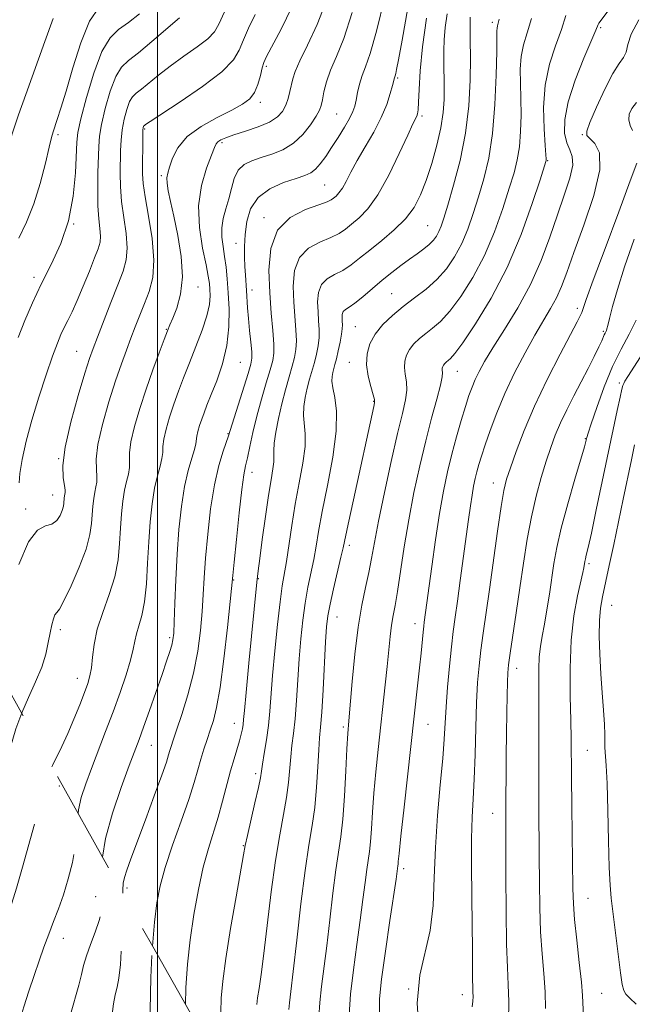
# Model space of a CAD drawing. Extents: x 2084800 to 2087700, y 304800 to 307700.
# Drawn here: x 2086968 to 2087109, y 305144 to 305369 of the extents above; entities that cross this region are included whole.
import ezdxf

# ---------------------------------------------------------------- set-up
doc = ezdxf.new("R2010")
doc.units = 0
doc.header["$MEASUREMENT"] = 0
doc.linetypes.add('DGN Style 2', pattern=[39.879531, 23.927719, -15.951813])
doc.linetypes.add('DGN Style 3', pattern=[55.831344, 39.879531, -15.951813])
for name, color, linetype, lineweight in [('CONTOUR INDEX', 41, 'Continuous', 13), ('CONTOUR INDEX DASHED', 41, 'DGN Style 3', 13), ('CONTOUR INTERMEDIATE', 44, 'Continuous', 0), ('CONTOUR INTERMEDIATE DASHED', 44, 'DGN Style 3', 0), ('GRID LINE', 7, 'Continuous', 0), ('OBSCURED GROUND BOUNDARY', 84, 'DGN Style 2', 0), ('SPOT DTM OBSCURED', 7, 'Continuous', 0), ('SPOT ELEVATION DTM', 2, 'Continuous', 13)]:
    doc.layers.add(name, color=color, linetype=linetype, lineweight=lineweight)

msp = doc.modelspace()

# ---------------------------------------------------------------- linework, layer by layer
at = {"layer": 'CONTOUR INDEX', "flags": 128}
for points, elevation in [([(2086987.433, 305177.788), (2086988.094, 305182.055), (2086989.673, 305187.846), (2086991.669, 305193.744), (2086993.516, 305198.737), (2086995.773, 305204.743), (2086996.793, 305207.551), (2086998.14, 305211.344), (2087001.038, 305219.61), (2087002.09, 305222.649), (2087002.813, 305224.809), (2087003.277, 305226.323), (2087003.55, 305227.51), (2087003.707, 305229.034), (2087003.823, 305231.645), (2087003.967, 305235.854), (2087004.176, 305241.221), (2087004.482, 305247.065), (2087004.914, 305252.778), (2087005.483, 305258.041), (2087006.199, 305262.606), (2087007.039, 305266.276), (2087007.857, 305269.065), (2087008.476, 305271.04), (2087008.78, 305272.314), (2087009.006, 305274.06), (2087009.262, 305275.175), (2087009.651, 305276.509), (2087010.121, 305277.942), (2087010.651, 305279.428), (2087011.332, 305281.206), (2087012.286, 305283.586), (2087013.554, 305286.78), (2087014.87, 305290.608), (2087015.886, 305294.793), (2087016.349, 305299.063), (2087016.379, 305303.177), (2087016.193, 305306.9), (2087015.963, 305310.063), (2087015.7, 305312.767), (2087015.377, 305315.179), (2087014.998, 305317.445), (2087014.71, 305319.628), (2087014.692, 305321.767), (2087015.062, 305323.905), (2087015.681, 305326.091), (2087016.346, 305328.378), (2087016.924, 305330.762), (2087017.559, 305333.027), (2087018.464, 305334.903), (2087019.808, 305336.204), (2087021.578, 305337.089), (2087023.715, 305337.802), (2087026.138, 305338.576), (2087028.67, 305339.611), (2087031.108, 305341.097), (2087033.269, 305343.117), (2087035.039, 305345.325), (2087036.319, 305347.267), (2087037.069, 305348.639), (2087037.467, 305349.739), (2087037.746, 305351.016), (2087038.117, 305352.823), (2087038.71, 305355.136), (2087039.63, 305357.837), (2087040.954, 305360.951), (2087042.633, 305365.082), (2087044.586, 305370.977)], 1120), ([(2086968.358, 305263.428), (2086968.495, 305265.552), (2086969.013, 305268.76), (2086969.936, 305272.912), (2086971.235, 305277.771), (2086972.839, 305283.035), (2086974.516, 305288.121), (2086975.996, 305292.38), (2086977.084, 305295.355), (2086977.9, 305297.374), (2086978.638, 305298.958), (2086979.468, 305300.584), (2086980.456, 305302.552), (2086981.638, 305305.116), (2086983.011, 305308.38), (2086984.4, 305311.846), (2086985.588, 305314.863), (2086986.402, 305316.972), (2086986.845, 305318.473), (2086986.965, 305319.86), (2086986.827, 305321.568), (2086986.572, 305323.813), (2086986.359, 305326.754), (2086986.307, 305330.418), (2086986.37, 305334.298), (2086986.54, 305340.374), (2086986.728, 305342.678), (2086987.194, 305345.412), (2086988.05, 305349.052), (2086989.188, 305352.986), (2086990.446, 305356.331), (2086991.745, 305358.491), (2086993.355, 305360.026), (2086995.626, 305361.787), (2086998.73, 305364.357), (2087005.019, 305369.791)], 1130), ([(2087022.714, 305144.108), (2087022.916, 305145.598), (2087023.251, 305147.723), (2087023.732, 305150.935), (2087024.366, 305155.742), (2087026.049, 305169.859), (2087027.008, 305177.013), (2087027.973, 305182.869), (2087028.85, 305187.547), (2087029.538, 305191.432), (2087029.975, 305194.858), (2087030.487, 305200.714), (2087030.789, 305203.313), (2087031.137, 305206.078), (2087031.484, 305209.42), (2087031.798, 305213.605), (2087032.098, 305218.335), (2087032.418, 305223.172), (2087032.789, 305227.75), (2087033.236, 305231.998), (2087033.785, 305235.918), (2087034.438, 305239.519), (2087035.758, 305245.915), (2087036.291, 305248.897), (2087036.879, 305252.322), (2087037.724, 305256.834), (2087038.918, 305262.777), (2087040.129, 305269.303), (2087040.916, 305275.269), (2087040.978, 305279.781), (2087040.577, 305282.949), (2087040.118, 305285.132), (2087039.919, 305286.664), (2087039.958, 305287.767), (2087040.128, 305288.634), (2087040.615, 305290.449), (2087040.963, 305291.798), (2087041.394, 305293.612), (2087041.825, 305295.603), (2087042.153, 305297.385), (2087042.302, 305298.673), (2087042.317, 305299.59), (2087042.272, 305300.361), (2087042.241, 305301.155), (2087042.305, 305301.926), (2087042.542, 305302.574), (2087043.035, 305303.062), (2087043.882, 305303.616), (2087045.183, 305304.527), (2087046.987, 305305.991), (2087051.4, 305309.75), (2087053.613, 305311.535), (2087055.707, 305313.136), (2087057.653, 305314.554), (2087059.417, 305315.798), (2087060.954, 305316.906), (2087062.214, 305317.923), (2087063.169, 305318.897), (2087063.881, 305319.872), (2087064.433, 305320.893), (2087064.925, 305322.089), (2087065.535, 305323.921), (2087066.457, 305326.933), (2087067.793, 305331.481), (2087069.269, 305337.167), (2087070.518, 305343.408), (2087071.262, 305349.656), (2087071.583, 305355.508), (2087071.649, 305360.599), (2087071.614, 305364.65), (2087071.557, 305367.721), (2087071.54, 305369.956)], 1110), ([(2087059.992, 305136.302), (2087059.452, 305144.396), (2087060.038, 305150.764), (2087062.448, 305161.019), (2087063.091, 305166.702), (2087063.368, 305173.085), (2087063.625, 305180.04), (2087064.119, 305187.34), (2087064.742, 305194.347), (2087065.294, 305200.323), (2087065.633, 305204.806), (2087066.067, 305212.186), (2087066.411, 305216.672), (2087066.841, 305221.474), (2087067.29, 305225.883), (2087067.712, 305229.439), (2087068.151, 305232.674), (2087068.673, 305236.37), (2087069.319, 305241.049), (2087071.203, 305255.034), (2087071.637, 305258.149), (2087072.015, 305260.619), (2087072.374, 305262.64), (2087072.738, 305264.373), (2087073.127, 305265.969), (2087073.572, 305267.604), (2087074.159, 305269.544), (2087074.985, 305272.078), (2087076.136, 305275.413), (2087077.644, 305279.42), (2087079.527, 305283.887), (2087081.759, 305288.577), (2087084.136, 305293.144), (2087086.406, 305297.215), (2087090, 305303.274), (2087091.335, 305305.746), (2087092.455, 305308.303), (2087093.667, 305311.542), (2087095.333, 305316.119), (2087097.613, 305322.341), (2087099.864, 305329.113), (2087101.241, 305334.988), (2087101.168, 305338.869), (2087100.15, 305341.045), (2087098.963, 305342.154), (2087098.266, 305342.847), (2087098.254, 305343.84), (2087099.006, 305345.863), (2087100.515, 305349.335), (2087102.415, 305353.439), (2087104.255, 305357.044), (2087105.669, 305359.333), (2087106.648, 305360.727), (2087107.266, 305361.959), (2087107.692, 305363.661), (2087108.454, 305366.077), (2087110.173, 305369.348)], 1100), ([(2087109.601, 305144.155), (2087108.108, 305145.552), (2087107.232, 305146.426), (2087106.72, 305147.259), (2087106.372, 305148.681), (2087105.998, 305151.356), (2087105.463, 305155.638), (2087103.89, 305168.4), (2087103.624, 305171.364), (2087103.433, 305175.435), (2087103.266, 305181.504), (2087103.099, 305188.441), (2087102.915, 305194.608), (2087102.707, 305198.766), (2087102.4, 305202.858), (2087102.383, 305204.234), (2087102.389, 305205.863), (2087102.318, 305208.157), (2087102.099, 305211.402), (2087101.788, 305215.384), (2087101.475, 305219.762), (2087101.238, 305224.2), (2087101.125, 305228.369), (2087101.171, 305231.943), (2087101.41, 305234.768), (2087101.857, 305237.367), (2087103.408, 305244.488), (2087104.441, 305249.305), (2087106.624, 305259.654), (2087108.511, 305268.704), (2087109.23, 305272.101)], 1090)]:
    msp.add_lwpolyline(points, dxfattribs=dict(at, elevation=elevation))
at = {"layer": 'CONTOUR INDEX DASHED', "elevation": 1120, "flags": 128}
msp.add_lwpolyline([(2087008.73, 305000), (2087005.982, 305001.339), (2087002.561, 305002.719), (2086998.55, 305003.653), (2086993.375, 305004.156), (2086987.573, 305004.447), (2086981.956, 305004.798), (2086977.214, 305005.398), (2086973.555, 305006.111), (2086971.064, 305006.719), (2086969.781, 305007.084), (2086969.573, 305007.382), (2086970.26, 305007.868), (2086971.649, 305008.784), (2086973.492, 305010.31), (2086975.524, 305012.611), (2086977.541, 305015.761), (2086979.57, 305019.455), (2086981.699, 305023.298), (2086983.957, 305026.923), (2086986.141, 305030.083), (2086987.989, 305032.561), (2086989.305, 305034.295), (2086990.146, 305035.832), (2086990.636, 305037.871), (2086990.889, 305040.895), (2086990.994, 305044.508), (2086991.03, 305048.096), (2086991.024, 305051.21), (2086990.785, 305054.063), (2086990.069, 305057.034), (2086988.755, 305060.423), (2086987.209, 305064.214), (2086985.925, 305068.312), (2086985.251, 305072.583), (2086984.974, 305076.73), (2086984.74, 305080.416), (2086984.284, 305083.401), (2086983.702, 305085.841), (2086983.178, 305087.991), (2086982.828, 305090.13), (2086982.477, 305092.639), (2086981.882, 305095.925), (2086980.883, 305100.2), (2086979.659, 305104.901), (2086977.54, 305112.708), (2086976.879, 305115.288), (2086976.464, 305117.239), (2086976.272, 305118.862), (2086976.319, 305120.735), (2086976.628, 305123.508), (2086977.207, 305127.596), (2086978.016, 305132.488), (2086979, 305137.44), (2086980.089, 305141.832), (2086982.005, 305148.542), (2086982.587, 305150.918), (2086983.074, 305153.005), (2086983.719, 305155.212), (2086984.685, 305157.826), (2086985.771, 305160.63), (2086986.685, 305163.283), (2086987.203, 305165.565), (2086987.376, 305167.743), (2086987.323, 305170.2), (2086987.204, 305173.285), (2086987.34, 305177.187), (2086987.433, 305177.788)], dxfattribs=at)
at = {"layer": 'CONTOUR INTERMEDIATE', "flags": 128}
for points, elevation in [([(2087050.816, 305141.76), (2087050.831, 305145.381), (2087051.291, 305149.919), (2087052.158, 305156.282), (2087053.188, 305163.283), (2087054.609, 305172.789), (2087055.034, 305175.792), (2087055.074, 305176.16), (2087055.129, 305176.828), (2087055.302, 305178.641), (2087055.717, 305182.595), (2087056.448, 305189.245), (2087059.557, 305216.993), (2087059.998, 305221.087), (2087060.343, 305224.489), (2087060.807, 305229.258), (2087060.952, 305230.603), (2087061.071, 305231.543), (2087062.794, 305244.292), (2087063.653, 305250.391), (2087064.576, 305256.402), (2087065.488, 305261.532), (2087066.413, 305265.931), (2087067.399, 305269.984), (2087068.47, 305273.964), (2087069.542, 305277.695), (2087070.509, 305280.89), (2087071.3, 305283.36), (2087071.998, 305285.312), (2087072.723, 305287.051), (2087073.615, 305288.893), (2087074.895, 305291.188), (2087076.802, 305294.296), (2087079.453, 305298.455), (2087082.48, 305303.414), (2087085.39, 305308.803), (2087087.805, 305314.28), (2087089.792, 305319.635), (2087091.533, 305324.689), (2087093.132, 305329.255), (2087094.397, 305333.128), (2087095.06, 305336.096), (2087094.963, 305338.083), (2087094.373, 305339.57), (2087093.668, 305341.17), (2087093.202, 305343.419), (2087093.239, 305346.515), (2087094.019, 305350.579), (2087095.64, 305355.538), (2087097.62, 305360.556), (2087100.322, 305366.947), (2087100.848, 305368.257), (2087101.018, 305368.524), (2087105.739, 305374.923)], 1102), ([(2086981.819, 305187.785), (2086981.911, 305188.648), (2086982.565, 305191.447), (2086983.584, 305194.533), (2086984.904, 305198.055), (2086988.137, 305206.501), (2086989.84, 305211.042), (2086991.451, 305215.483), (2086992.837, 305219.534), (2086993.86, 305222.887), (2086994.449, 305225.354), (2086994.799, 305227.217), (2086995.17, 305228.875), (2086995.75, 305230.711), (2086996.435, 305233.043), (2086997.049, 305236.176), (2086997.463, 305240.282), (2086997.745, 305245.012), (2086998.006, 305249.888), (2086998.345, 305254.489), (2086998.787, 305258.624), (2086999.34, 305262.161), (2086999.987, 305265.008), (2087000.602, 305267.241), (2087001.033, 305268.975), (2087001.195, 305270.368), (2087001.259, 305271.737), (2087001.464, 305273.438), (2087001.99, 305275.729), (2087002.788, 305278.466), (2087003.754, 305281.408), (2087004.809, 305284.379), (2087005.976, 305287.472), (2087007.308, 305290.848), (2087008.801, 305294.568), (2087010.232, 305298.304), (2087011.326, 305301.632), (2087011.887, 305304.228), (2087012.039, 305306.185), (2087011.985, 305307.7), (2087011.875, 305309.031), (2087011.632, 305310.689), (2087011.128, 305313.251), (2087010.331, 305317.092), (2087009.607, 305321.798), (2087009.422, 305326.757), (2087010.077, 305331.404), (2087011.219, 305335.37), (2087012.33, 305338.333), (2087013.025, 305340.098), (2087013.442, 305340.986), (2087013.852, 305341.442), (2087014.517, 305341.85), (2087015.664, 305342.341), (2087017.512, 305342.984), (2087020.14, 305343.827), (2087023.068, 305344.832), (2087025.677, 305345.943), (2087027.495, 305347.118), (2087028.637, 305348.383), (2087029.363, 305349.779), (2087029.899, 305351.318), (2087030.314, 305352.905), (2087030.959, 305355.822), (2087031.506, 305357.505), (2087032.569, 305359.939), (2087034.324, 305363.516), (2087036.522, 305368.292), (2087038.804, 305374.235)], 1122), ([(2086992.057, 305169.554), (2086992.064, 305170.214), (2086992.152, 305171.821), (2086992.413, 305173.104), (2086992.959, 305174.826), (2086993.894, 305177.416), (2086997.227, 305186.336), (2086999.268, 305191.829), (2087000.979, 305196.518), (2087002.026, 305199.525), (2087002.557, 305201.198), (2087002.842, 305202.192), (2087003.131, 305203.13), (2087003.595, 305204.522), (2087004.389, 305206.849), (2087005.59, 305210.43), (2087006.978, 305214.944), (2087008.26, 305219.906), (2087009.204, 305224.884), (2087009.832, 305229.637), (2087010.228, 305233.974), (2087010.483, 305237.838), (2087010.706, 305241.703), (2087011.013, 305246.179), (2087011.498, 305251.639), (2087012.173, 305257.507), (2087013.029, 305262.974), (2087014.027, 305267.374), (2087015.008, 305270.632), (2087016.261, 305274.14), (2087016.66, 305275.373), (2087020.756, 305288.432), (2087021.391, 305290.573), (2087021.615, 305291.915), (2087021.563, 305293.353), (2087021.36, 305295.558), (2087021.091, 305298.279), (2087020.832, 305301.042), (2087020.642, 305303.466), (2087020.383, 305307.43), (2087020.125, 305310.955), (2087020.01, 305312.873), (2087019.929, 305315.049), (2087019.928, 305317.503), (2087020.059, 305320.234), (2087020.421, 305323.187), (2087021.294, 305326.104), (2087023.009, 305328.674), (2087025.716, 305330.657), (2087028.861, 305332.086), (2087031.712, 305333.066), (2087033.722, 305333.73), (2087035.079, 305334.327), (2087036.157, 305335.137), (2087037.27, 305336.383), (2087038.499, 305338.061), (2087039.868, 305340.109), (2087041.359, 305342.427), (2087042.795, 305344.752), (2087043.96, 305346.783), (2087044.702, 305348.326), (2087045.139, 305349.609), (2087045.455, 305350.973), (2087045.808, 305352.665), (2087046.26, 305354.588), (2087046.848, 305356.553), (2087047.623, 305358.592), (2087048.686, 305361.615), (2087050.155, 305366.747), (2087052.056, 305374.565)], 1118), ([(2086968.097, 305296.646), (2086969.642, 305300.571), (2086971.379, 305304.617), (2086973.379, 305308.846), (2086975.638, 305313.324), (2086977.85, 305318.135), (2086979.631, 305323.372), (2086980.705, 305328.975), (2086981.212, 305334.3), (2086981.511, 305341.303), (2086981.791, 305343.55), (2086982.483, 305346.659), (2086983.749, 305351.521), (2086985.43, 305357.14), (2086987.286, 305362.05), (2086989.146, 305365.186), (2086991.107, 305367.085), (2086993.335, 305368.685), (2086995.909, 305370.731)], 1132), ([(2086968.234, 305244.773), (2086970.436, 305249.928), (2086972.512, 305252.622), (2086974.34, 305253.56), (2086975.84, 305253.958), (2086976.955, 305254.773), (2086977.72, 305255.934), (2086978.199, 305257.116), (2086978.455, 305258.06), (2086978.565, 305258.786), (2086978.646, 305259.925), (2086978.698, 305260.412), (2086978.83, 305261.205), (2086978.836, 305261.767), (2086978.705, 305262.782), (2086978.441, 305264.533), (2086978.355, 305267.35), (2086978.84, 305271.574), (2086980.128, 305277.267), (2086981.832, 305283.367), (2086983.407, 305288.534), (2086984.47, 305291.858), (2086985.278, 305294.162), (2086986.25, 305296.704), (2086989.352, 305304.673), (2086990.933, 305308.69), (2086992.133, 305311.807), (2086992.862, 305314.404), (2086993.079, 305317.12), (2086992.8, 305320.42), (2086992.262, 305324.1), (2086991.759, 305327.783), (2086991.515, 305331.164), (2086991.478, 305334.208), (2086991.569, 305339.445), (2086991.665, 305341.805), (2086991.905, 305344.164), (2086992.351, 305346.583), (2086992.946, 305348.832), (2086993.605, 305350.611), (2086994.286, 305351.743), (2086995.129, 305352.547), (2086996.319, 305353.469), (2087000.216, 305356.665), (2087002.932, 305358.755), (2087006.053, 305360.975), (2087009.115, 305363.127), (2087011.56, 305365.002), (2087013.045, 305366.548), (2087014.068, 305368.348), (2087015.34, 305371.138)], 1128), ([(2086968.248, 305319.377), (2086970.023, 305323.072), (2086971.7, 305327.229), (2086973.155, 305331.92), (2086974.332, 305336.512), (2086975.191, 305340.199), (2086975.729, 305342.435), (2086976.097, 305343.729), (2086977.058, 305346.505), (2086977.899, 305349.112), (2086979.064, 305353.027), (2086980.589, 305358.342), (2086982.416, 305364.086), (2086984.463, 305369.024), (2086986.631, 305372.24)], 1134), ([(2086968.912, 305210.769), (2086970.467, 305214.32), (2086972.11, 305217.883), (2086973.511, 305221.246), (2086974.441, 305224.257), (2086975.007, 305226.879), (2086975.402, 305229.101), (2086975.782, 305230.911), (2086976.166, 305232.283), (2086976.539, 305233.188), (2086976.928, 305233.732), (2086977.533, 305234.555), (2086978.597, 305236.431), (2086980.241, 305239.843), (2086982.09, 305244.115), (2086983.647, 305248.28), (2086984.544, 305251.584), (2086984.927, 305254.126), (2086985.213, 305258.113), (2086985.395, 305259.816), (2086985.622, 305261.272), (2086985.882, 305262.473), (2086986.091, 305263.592), (2086986.148, 305264.847), (2086986.025, 305266.478), (2086985.99, 305268.812), (2086986.381, 305272.195), (2086987.424, 305276.776), (2086988.884, 305281.907), (2086990.413, 305286.745), (2086991.737, 305290.647), (2086992.873, 305293.777), (2086993.91, 305296.504), (2086994.928, 305299.138), (2086995.959, 305301.769), (2086997.022, 305304.43), (2086998.085, 305307.208), (2086998.907, 305310.406), (2086999.194, 305314.379), (2086998.772, 305319.272), (2086997.951, 305324.387), (2086997.158, 305328.812), (2086996.724, 305331.909), (2086996.587, 305334.118), (2086996.616, 305342.916), (2086996.652, 305344.114), (2086996.704, 305344.679), (2086996.764, 305344.892), (2086996.826, 305344.995), (2086997.011, 305345.152), (2086997.284, 305345.355), (2086998.323, 305346.061), (2087005.205, 305350.58), (2087010.316, 305354.079), (2087014.728, 305357.453), (2087017.375, 305360.141), (2087018.733, 305362.409), (2087019.661, 305364.725), (2087020.853, 305367.451), (2087022.338, 305370.507)], 1126), ([(2086975.836, 305198.439), (2086975.97, 305198.75), (2086978.121, 305203.129), (2086979.485, 305206.056), (2086980.884, 305209.336), (2086982.192, 305212.601), (2086983.278, 305215.421), (2086984.046, 305217.522), (2086984.545, 305219.251), (2086984.86, 305221.11), (2086985.1, 305223.506), (2086985.477, 305226.464), (2086986.229, 305229.916), (2086987.487, 305233.767), (2086988.95, 305237.837), (2086990.209, 305241.919), (2086990.962, 305245.841), (2086991.331, 305249.557), (2086991.54, 305253.053), (2086991.779, 305256.301), (2086992.091, 305259.22), (2086992.481, 305261.717), (2086992.935, 305263.741), (2086993.346, 305265.416), (2086993.591, 305266.911), (2086993.625, 305270.275), (2086993.923, 305272.817), (2086994.718, 305276.282), (2086995.926, 305280.423), (2086997.388, 305284.873), (2086998.938, 305289.259), (2087000.389, 305293.179), (2087001.548, 305296.221), (2087002.303, 305298.165), (2087002.858, 305299.547), (2087003.501, 305301.094), (2087004.401, 305303.404), (2087005.27, 305306.567), (2087005.701, 305310.548), (2087005.416, 305315.211), (2087004.642, 305320.03), (2087003.733, 305324.38), (2087002.986, 305327.77), (2087002.469, 305330.242), (2087002.194, 305331.971), (2087002.165, 305333.177), (2087002.366, 305334.254), (2087002.774, 305335.641), (2087003.431, 305337.648), (2087004.637, 305340.079), (2087006.759, 305342.608), (2087009.967, 305344.954), (2087013.66, 305347.006), (2087017.04, 305348.695), (2087019.49, 305350.017), (2087021.114, 305351.236), (2087022.195, 305352.681), (2087022.979, 305354.557), (2087023.557, 305356.573), (2087023.982, 305358.313), (2087024.356, 305359.568), (2087024.986, 305360.953), (2087028.291, 305367.156), (2087030.79, 305372.195)], 1124), ([(2086998.853, 305157.452), (2086999.298, 305162.9), (2086999.829, 305167.381), (2087000.577, 305171.236), (2087001.756, 305175.402), (2087003.474, 305180.512), (2087005.415, 305185.999), (2087007.159, 305190.996), (2087008.393, 305194.853), (2087009.235, 305197.782), (2087009.912, 305200.211), (2087010.609, 305202.5), (2087011.338, 305204.717), (2087012.07, 305206.862), (2087012.787, 305209.074), (2087013.519, 305212.049), (2087014.311, 305216.622), (2087015.174, 305223.186), (2087015.996, 305230.356), (2087016.633, 305236.304), (2087017.236, 305242.185), (2087017.543, 305245.294), (2087018.062, 305250.445), (2087018.701, 305256.542), (2087019.31, 305261.888), (2087019.783, 305265.256), (2087020.178, 305267.301), (2087020.598, 305269.148), (2087021.132, 305271.695), (2087021.826, 305274.938), (2087022.713, 305278.649), (2087023.788, 305282.561), (2087024.888, 305286.255), (2087025.808, 305289.274), (2087026.388, 305291.363), (2087026.641, 305293.075), (2087026.623, 305295.166), (2087026.395, 305298.229), (2087026.053, 305302.214), (2087025.699, 305306.912), (2087025.504, 305312.038), (2087025.914, 305317.016), (2087027.442, 305321.194), (2087030.347, 305324.093), (2087033.856, 305325.905), (2087036.938, 305326.994), (2087038.823, 305327.686), (2087039.774, 305328.16), (2087040.315, 305328.559), (2087040.88, 305329.027), (2087041.548, 305329.717), (2087042.314, 305330.786), (2087043.19, 305332.362), (2087044.283, 305334.475), (2087045.719, 305337.126), (2087047.546, 305340.268), (2087049.499, 305343.652), (2087051.235, 305346.98), (2087052.486, 305349.978), (2087053.292, 305352.466), (2087053.771, 305354.285), (2087054.223, 305356.087), (2087054.39, 305356.547), (2087054.523, 305357.013), (2087054.731, 305357.926), (2087055.159, 305360.149), (2087055.978, 305364.697), (2087057.277, 305372.062)], 1116), ([(2087014.504, 305142.326), (2087014.588, 305145.534), (2087014.925, 305149.402), (2087015.629, 305154.619), (2087016.742, 305161.484), (2087017.999, 305168.734), (2087019.692, 305178.312), (2087020.1, 305180.495), (2087020.593, 305182.773), (2087022.306, 305190.221), (2087023.09, 305193.7), (2087023.548, 305195.922), (2087023.803, 305197.429), (2087024.057, 305199.083), (2087024.457, 305201.536), (2087024.939, 305204.604), (2087025.382, 305207.893), (2087025.708, 305211.165), (2087026.352, 305219.318), (2087026.864, 305224.99), (2087027.467, 305230.978), (2087028.058, 305236.176), (2087028.567, 305239.83), (2087029.515, 305245.453), (2087030.749, 305253.679), (2087031.547, 305258.54), (2087032.449, 305263.415), (2087033.266, 305267.942), (2087033.769, 305271.758), (2087033.814, 305274.63), (2087033.423, 305278.804), (2087033.502, 305280.848), (2087033.816, 305282.967), (2087034.279, 305285.071), (2087034.814, 305287.092), (2087035.911, 305290.957), (2087036.392, 305292.862), (2087036.764, 305294.761), (2087036.976, 305296.645), (2087037, 305298.525), (2087036.896, 305300.465), (2087036.747, 305302.545), (2087036.662, 305304.783), (2087036.841, 305306.956), (2087037.509, 305308.781), (2087038.806, 305310.072), (2087040.54, 305311.046), (2087042.435, 305312.016), (2087044.298, 305313.247), (2087046.27, 305314.797), (2087048.576, 305316.674), (2087051.332, 305318.866), (2087054.213, 305321.284), (2087056.783, 305323.822), (2087058.728, 305326.428), (2087060.203, 305329.273), (2087061.484, 305332.586), (2087062.77, 305336.485), (2087063.961, 305340.651), (2087064.88, 305344.652), (2087065.405, 305348.145), (2087065.617, 305351.129), (2087065.649, 305353.689), (2087065.617, 305355.924), (2087065.568, 305357.991), (2087065.532, 305360.06), (2087065.542, 305362.284), (2087065.644, 305364.754), (2087065.887, 305367.543), (2087066.325, 305370.724)], 1112), ([(2087043.88, 305141.703), (2087044.221, 305146.47), (2087044.852, 305152.006), (2087045.643, 305157.829), (2087046.416, 305163.362), (2087047.033, 305168.12), (2087047.507, 305172.002), (2087047.888, 305174.997), (2087048.502, 305179.104), (2087048.746, 305181.312), (2087048.959, 305184.298), (2087049.194, 305188.048), (2087049.514, 305192.426), (2087049.962, 305197.279), (2087050.502, 305202.396), (2087052.153, 305217.206), (2087052.599, 305221.442), (2087053.278, 305228.288), (2087053.595, 305230.887), (2087053.956, 305233.06), (2087054.396, 305235.394), (2087054.946, 305238.591), (2087056.484, 305248.771), (2087057.505, 305254.941), (2087058.7, 305261.205), (2087060.018, 305267.311), (2087061.393, 305273.052), (2087062.742, 305278.215), (2087063.915, 305282.536), (2087064.748, 305285.741), (2087065.134, 305287.678), (2087065.211, 305288.678), (2087065.176, 305289.195), (2087065.196, 305289.608), (2087065.306, 305289.996), (2087065.507, 305290.368), (2087065.798, 305290.728), (2087066.16, 305291.077), (2087066.572, 305291.414), (2087067.085, 305291.853), (2087068.042, 305292.965), (2087069.86, 305295.438), (2087072.787, 305299.766), (2087076.386, 305305.673), (2087080.048, 305312.691), (2087083.249, 305320.241), (2087085.795, 305327.299), (2087087.571, 305332.733), (2087088.903, 305336.941), (2087088.973, 305337.232), (2087088.978, 305337.502), (2087088.923, 305338.413), (2087088.758, 305340.577), (2087088.493, 305344.369), (2087088.382, 305349.235), (2087088.737, 305354.385), (2087089.751, 305359.159), (2087091.135, 305363.414), (2087092.479, 305367.134), (2087093.482, 305370.315)], 1104), ([(2086934.531, 305271.992), (2086934.706, 305272.382), (2086937.365, 305277.647), (2086940.812, 305283.93), (2086944.432, 305290.27), (2086949.282, 305298.628), (2086950.173, 305300.21), (2086950.562, 305300.977), (2086950.866, 305301.688), (2086952.489, 305305.78), (2086954.286, 305310.248), (2086956.486, 305315.596), (2086958.653, 305320.644), (2086960.44, 305324.52), (2086961.862, 305327.57), (2086963.021, 305330.446), (2086964.018, 305333.65), (2086964.943, 305337.094), (2086965.882, 305340.545), (2086966.932, 305343.901), (2086968.222, 305347.612), (2086969.89, 305352.262), (2086974.195, 305364.333), (2086976.119, 305369.642)], 1136), ([(2087006.447, 305144.115), (2087006.527, 305147.889), (2087006.881, 305153.288), (2087007.486, 305158.885), (2087008.335, 305164.71), (2087009.364, 305170.41), (2087010.493, 305175.538), (2087011.651, 305179.794), (2087013.893, 305186.954), (2087014.915, 305190.593), (2087016.735, 305197.514), (2087017.54, 305200.29), (2087018.8, 305204.401), (2087019.191, 305205.902), (2087019.442, 305207.136), (2087019.597, 305208.174), (2087019.711, 305209.259), (2087019.898, 305211.317), (2087020.283, 305215.44), (2087020.936, 305222.186), (2087022.772, 305240.701), (2087023.061, 305243.285), (2087023.422, 305246.126), (2087023.997, 305250.485), (2087024.704, 305255.679), (2087025.408, 305260.536), (2087025.99, 305264.14), (2087026.404, 305266.592), (2087026.623, 305268.247), (2087026.65, 305269.479), (2087026.627, 305270.734), (2087026.727, 305272.477), (2087027.085, 305275.032), (2087027.674, 305278.167), (2087028.431, 305281.508), (2087029.282, 305284.722), (2087030.127, 305287.636), (2087030.859, 305290.115), (2087031.39, 305292.113), (2087031.703, 305293.918), (2087031.799, 305295.906), (2087031.697, 305298.377), (2087031.223, 305304.728), (2087031.083, 305308.411), (2087031.377, 305311.986), (2087032.476, 305314.987), (2087034.576, 305317.082), (2087037.198, 305318.475), (2087039.686, 305319.505), (2087041.56, 305320.466), (2087043.022, 305321.478), (2087044.446, 305322.616), (2087046.139, 305324.02), (2087048.145, 305326.091), (2087050.441, 305329.297), (2087052.946, 305333.828), (2087055.348, 305338.778), (2087057.278, 305342.963), (2087058.47, 305345.504), (2087059.36, 305347.305), (2087059.534, 305347.811), (2087059.659, 305348.721), (2087059.756, 305350.47), (2087059.866, 305353.415), (2087060.117, 305357.629), (2087060.656, 305363.11), (2087061.582, 305369.706)], 1114), ([(2087030.074, 305142.938), (2087030.239, 305144.451), (2087030.552, 305147.046), (2087031.087, 305151.662), (2087031.881, 305158.783), (2087032.831, 305167.081), (2087033.801, 305174.776), (2087034.673, 305180.556), (2087035.408, 305185.002), (2087035.987, 305189.165), (2087036.401, 305193.794), (2087036.693, 305198.439), (2087036.916, 305202.345), (2087037.12, 305205.089), (2087037.335, 305207.553), (2087037.587, 305210.947), (2087037.889, 305216.045), (2087038.485, 305227.026), (2087038.714, 305230.51), (2087039.006, 305233.019), (2087039.511, 305235.66), (2087040.31, 305239.208), (2087042.001, 305246.378), (2087042.495, 305248.556), (2087043.652, 305253.993), (2087044.856, 305259.542), (2087049.534, 305280.852), (2087049.703, 305281.726), (2087049.668, 305282.453), (2087049.372, 305283.56), (2087048.813, 305285.425), (2087048.215, 305287.833), (2087047.857, 305290.422), (2087047.978, 305292.895), (2087048.634, 305295.227), (2087049.84, 305297.457), (2087051.586, 305299.619), (2087053.762, 305301.714), (2087056.235, 305303.736), (2087058.865, 305305.701), (2087061.495, 305307.713), (2087063.963, 305309.899), (2087066.138, 305312.363), (2087068.02, 305315.119), (2087069.638, 305318.159), (2087071.033, 305321.473), (2087072.288, 305325.047), (2087073.495, 305328.866), (2087074.708, 305332.977), (2087075.825, 305337.676), (2087076.708, 305343.32), (2087077.258, 305349.995), (2087077.536, 305356.687), (2087077.644, 305362.11), (2087077.686, 305366.834), (2087077.722, 305367.453), (2087077.82, 305367.919), (2087077.989, 305368.527), (2087078.228, 305369.465)], 1108), ([(2087036.949, 305141.223), (2087037.148, 305144.517), (2087037.546, 305148.173), (2087038.752, 305157.512), (2087039.457, 305163.451), (2087040.169, 305169.541), (2087040.844, 305174.886), (2087041.97, 305182.416), (2087042.417, 305186.464), (2087042.79, 305191.781), (2087043.098, 305197.549), (2087043.347, 305202.571), (2087043.558, 305206.072), (2087043.79, 305208.975), (2087044.582, 305217.965), (2087045.198, 305224.263), (2087045.944, 305230.383), (2087046.791, 305235.433), (2087047.646, 305239.504), (2087048.404, 305242.932), (2087049.016, 305246.126), (2087049.665, 305249.78), (2087050.592, 305254.66), (2087051.944, 305261.176), (2087053.506, 305268.314), (2087054.969, 305274.702), (2087056.076, 305279.304), (2087056.773, 305282.411), (2087057.06, 305284.65), (2087056.973, 305286.551), (2087056.713, 305288.256), (2087056.517, 305289.809), (2087056.587, 305291.251), (2087056.97, 305292.611), (2087057.673, 305293.912), (2087058.692, 305295.174), (2087059.961, 305296.396), (2087061.404, 305297.575), (2087062.975, 305298.777), (2087064.768, 305300.339), (2087066.911, 305302.668), (2087069.463, 305306.064), (2087072.203, 305310.396), (2087074.843, 305315.425), (2087077.141, 305320.857), (2087079.041, 305326.173), (2087080.533, 305330.799), (2087081.62, 305334.364), (2087082.364, 305337.308), (2087082.841, 305340.276), (2087083.118, 305343.748), (2087083.229, 305347.55), (2087083.201, 305351.344), (2087083.085, 305354.85), (2087083.034, 305358.034), (2087083.229, 305360.919), (2087083.795, 305363.59), (2087084.641, 305366.374), (2087085.62, 305369.661)], 1106), ([(2087108.773, 305344.006), (2087108.195, 305345.191), (2087107.878, 305346.427), (2087108.011, 305347.734), (2087108.611, 305349.071), (2087109.652, 305350.378)], 1098), ([(2087072.01, 305143.532), (2087072.201, 305144.835), (2087072.242, 305145.955), (2087072.222, 305146.893), (2087072.179, 305148.028), (2087072.136, 305149.836), (2087072.109, 305152.724), (2087072.081, 305156.837), (2087072.025, 305162.253), (2087071.931, 305168.862), (2087071.854, 305175.812), (2087071.866, 305182.064), (2087072.013, 305186.928), (2087072.247, 305191.106), (2087072.491, 305195.651), (2087072.69, 305201.285), (2087072.864, 305207.418), (2087073.052, 305213.129), (2087073.29, 305217.744), (2087073.603, 305221.567), (2087074.012, 305225.151), (2087074.536, 305229.01), (2087075.983, 305239.048), (2087077.842, 305252.385), (2087078.663, 305257.999), (2087079.294, 305261.676), (2087079.917, 305264.228), (2087080.773, 305266.873), (2087082.075, 305270.589), (2087083.902, 305275.374), (2087086.3, 305280.982), (2087089.215, 305287.061), (2087092.173, 305292.837), (2087096.073, 305300.218), (2087096.794, 305301.645), (2087097.12, 305302.414), (2087097.422, 305303.301), (2087098.143, 305305.369), (2087099.746, 305309.756), (2087102.46, 305317.015), (2087105.596, 305325.371), (2087108.237, 305332.467), (2087109.697, 305336.538)], 1098), ([(2087080.315, 305140.29), (2087080.392, 305144.814), (2087080.3, 305148.624), (2087080.108, 305152.583), (2087079.919, 305157.926), (2087079.814, 305165.373), (2087079.775, 305173.588), (2087079.747, 305188.704), (2087079.752, 305191.873), (2087079.781, 305196.062), (2087079.829, 305201.005), (2087079.89, 305206.099), (2087079.959, 305210.797), (2087080.032, 305214.798), (2087080.104, 305217.858), (2087080.19, 305219.937), (2087080.368, 305221.8), (2087080.734, 305224.418), (2087082.134, 305233.683), (2087082.976, 305239.372), (2087083.794, 305245.038), (2087084.636, 305250.495), (2087085.583, 305255.644), (2087086.683, 305260.389), (2087087.858, 305264.655), (2087088.997, 305268.366), (2087090.032, 305271.514), (2087091.069, 305274.337), (2087092.259, 305277.14), (2087093.704, 305280.152), (2087095.324, 305283.319), (2087096.991, 305286.513), (2087098.578, 305289.589), (2087099.964, 305292.328), (2087101.026, 305294.492), (2087101.689, 305295.922), (2087102.269, 305297.293), (2087102.454, 305297.675), (2087102.768, 305298.287), (2087102.896, 305298.652), (2087103.098, 305299.424), (2087103.489, 305301.001), (2087104.18, 305303.719), (2087105.289, 305307.663), (2087106.935, 305312.858), (2087109.12, 305319.13)], 1096), ([(2087088.802, 305143.19), (2087088.713, 305147.009), (2087088.428, 305151.147), (2087088.042, 305155.692), (2087087.699, 305160.722), (2087087.506, 305166.258), (2087087.427, 305172.096), (2087087.392, 305177.979), (2087087.295, 305189.467), (2087087.269, 305195.414), (2087087.281, 305201.649), (2087087.306, 305207.75), (2087087.309, 305213.171), (2087087.275, 305217.503), (2087087.267, 305220.893), (2087087.369, 305223.63), (2087087.641, 305226.01), (2087088.06, 305228.373), (2087088.575, 305231.069), (2087089.141, 305234.331), (2087089.715, 305237.935), (2087090.767, 305244.955), (2087091.42, 305248.603), (2087092.432, 305253.053), (2087093.915, 305258.581), (2087095.554, 305264.276), (2087097.728, 305271.67), (2087098.067, 305272.898), (2087098.272, 305273.756), (2087098.572, 305274.741), (2087099.285, 305276.929), (2087100.553, 305280.683), (2087102.246, 305285.353), (2087104.166, 305290.031), (2087106.125, 305294.019), (2087107.969, 305297.45), (2087109.55, 305300.662)], 1094), ([(2087097.543, 305141.327), (2087097.283, 305146.139), (2087097.033, 305149.203), (2087096.555, 305153.67), (2087095.976, 305158.802), (2087095.479, 305163.519), (2087095.199, 305167.143), (2087095.079, 305170.605), (2087094.835, 305189.403), (2087094.758, 305196.162), (2087094.685, 305204.878), (2087094.606, 305209.078), (2087094.474, 305214.628), (2087094.436, 305221.031), (2087094.681, 305227.416), (2087095.317, 305233.026), (2087096.147, 305237.573), (2087097.353, 305242.891), (2087097.569, 305243.943), (2087097.811, 305245.418), (2087097.943, 305245.998), (2087098.166, 305246.862), (2087098.587, 305248.603), (2087099.329, 305251.918), (2087100.457, 305257.203), (2087104.31, 305275.619), (2087105.228, 305279.956), (2087105.893, 305283.016), (2087106.309, 305284.805), (2087106.561, 305285.7), (2087106.75, 305286.169), (2087107.017, 305286.686), (2087107.655, 305287.74), (2087111.223, 305293.293)], 1092)]:
    msp.add_lwpolyline(points, dxfattribs=dict(at, elevation=elevation))
at = {"layer": 'CONTOUR INTERMEDIATE DASHED', "flags": 128}
for points, elevation in [([(2086941.886, 305000), (2086941.28, 305000.163), (2086940.61, 305000.36), (2086940.546, 305000.546), (2086941.035, 305000.881), (2086943.801, 305002.613), (2086946.448, 305004.298), (2086950.04, 305006.62), (2086953.919, 305009.229), (2086957.252, 305011.675), (2086959.415, 305013.639), (2086960.622, 305015.309), (2086961.295, 305017.005), (2086961.787, 305018.954), (2086962.169, 305021.028), (2086962.446, 305023.012), (2086962.626, 305024.83), (2086962.744, 305026.978), (2086962.838, 305030.093), (2086962.902, 305034.54), (2086962.727, 305039.598), (2086962.061, 305044.272), (2086960.766, 305047.785), (2086959.174, 305050.228), (2086957.735, 305051.908), (2086956.79, 305053.121), (2086956.246, 305054.119), (2086955.904, 305055.141), (2086955.602, 305056.386), (2086955.333, 305057.895), (2086955.131, 305059.667), (2086955.01, 305061.662), (2086954.901, 305063.685), (2086954.715, 305065.5), (2086954.396, 305066.943), (2086954.028, 305068.141), (2086953.729, 305069.288), (2086953.572, 305070.646), (2086953.464, 305072.728), (2086953.265, 305076.111), (2086952.866, 305081.078), (2086952.267, 305086.731), (2086951.496, 305091.875), (2086950.588, 305095.603), (2086949.605, 305098.153), (2086948.617, 305100.048), (2086947.662, 305101.832), (2086946.653, 305104.122), (2086945.477, 305107.554), (2086944.077, 305112.457), (2086942.643, 305117.931), (2086941.426, 305122.771), (2086940.615, 305126.059), (2086940.158, 305128.031), (2086939.943, 305129.211), (2086939.874, 305130.064), (2086939.935, 305130.823), (2086940.125, 305131.663), (2086940.475, 305132.783), (2086941.13, 305134.483), (2086942.261, 305137.088), (2086943.976, 305140.803), (2086946.101, 305145.354), (2086948.396, 305150.347), (2086950.627, 305155.364), (2086952.585, 305159.891), (2086954.068, 305163.393), (2086954.942, 305165.501), (2086955.352, 305166.53), (2086955.688, 305167.455), (2086955.784, 305167.762), (2086956.51, 305170.213), (2086957.736, 305174.269), (2086962.303, 305189.328), (2086964.608, 305197.056), (2086966.298, 305202.864), (2086967.598, 305207.143), (2086968.912, 305210.769)], 1126), ([(2086960.344, 305000), (2086955.216, 305001.317), (2086951.602, 305002.346), (2086951.014, 305003.185), (2086952.95, 305004.556), (2086956.781, 305006.954), (2086961.379, 305009.97), (2086965.492, 305012.976), (2086968.167, 305015.505), (2086969.646, 305017.758), (2086970.475, 305020.102), (2086971.103, 305022.817), (2086971.619, 305025.834), (2086972.019, 305028.995), (2086972.303, 305032.149), (2086972.494, 305035.173), (2086972.618, 305037.952), (2086972.687, 305040.381), (2086972.647, 305042.416), (2086972.427, 305044.024), (2086971.963, 305045.27), (2086971.205, 305046.612), (2086970.11, 305048.604), (2086968.682, 305051.624), (2086967.128, 305055.345), (2086965.704, 305059.266), (2086964.615, 305062.953), (2086963.856, 305066.258), (2086963.372, 305069.104), (2086963.084, 305071.498), (2086962.826, 305073.792), (2086962.408, 305076.422), (2086961.708, 305079.712), (2086960.854, 305083.529), (2086960.04, 305087.628), (2086959.416, 305091.737), (2086958.947, 305095.478), (2086958.556, 305098.448), (2086958.18, 305100.373), (2086957.811, 305101.5), (2086957.458, 305102.204), (2086957.114, 305102.857), (2086956.721, 305103.807), (2086956.21, 305105.399), (2086955.551, 305107.933), (2086954.886, 305111.54), (2086954.397, 305116.309), (2086954.234, 305122.152), (2086954.414, 305128.284), (2086954.921, 305133.744), (2086955.716, 305137.81), (2086956.674, 305140.718), (2086957.647, 305142.94), (2086958.539, 305144.945), (2086959.455, 305147.186), (2086960.555, 305150.11), (2086961.93, 305153.96), (2086964.734, 305161.901), (2086965.761, 305164.715), (2086966.667, 305167.304), (2086967.719, 305170.679), (2086969.098, 305175.5), (2086972.056, 305186.181), (2086973.168, 305190.1), (2086974.947, 305196.138), (2086975.361, 305197.339), (2086975.836, 305198.439)], 1124), ([(2086981.641, 305000), (2086979.296, 305000.333), (2086973.508, 305001.49), (2086967.725, 305002.856), (2086963.14, 305004.018), (2086960.691, 305004.715), (2086960.293, 305005.284), (2086961.605, 305006.212), (2086964.25, 305007.944), (2086967.713, 305010.74), (2086971.446, 305014.817), (2086974.946, 305020.148), (2086977.902, 305025.729), (2086980.05, 305030.31), (2086981.229, 305032.982), (2086981.691, 305034.197), (2086981.793, 305034.747), (2086981.833, 305035.344), (2086981.873, 305036.375), (2086981.922, 305038.148), (2086981.962, 305040.822), (2086981.895, 305043.971), (2086981.598, 305047.021), (2086980.979, 305049.567), (2086980.055, 305051.883), (2086978.872, 305054.409), (2086977.505, 305057.435), (2086976.141, 305060.646), (2086974.998, 305063.575), (2086974.234, 305065.935), (2086973.783, 305068.157), (2086973.522, 305070.851), (2086973.327, 305074.46), (2086973.058, 305078.762), (2086972.571, 305083.367), (2086971.772, 305087.938), (2086970.755, 305092.355), (2086969.662, 305096.55), (2086968.629, 305100.576), (2086967.766, 305104.958), (2086967.18, 305110.34), (2086966.938, 305117.044), (2086966.964, 305124.106), (2086967.147, 305130.241), (2086967.41, 305134.536), (2086967.817, 305137.58), (2086968.467, 305140.339), (2086969.419, 305143.561), (2086970.569, 305147.136), (2086971.775, 305150.739), (2086972.923, 305154.109), (2086974.021, 305157.239), (2086975.108, 305160.189), (2086976.213, 305163.04), (2086977.335, 305165.972), (2086978.465, 305169.191), (2086979.568, 305172.807), (2086980.524, 305176.566), (2086981.186, 305180.116), (2086981.481, 305183.207), (2086981.626, 305185.974), (2086981.819, 305187.785)], 1122), ([(2087030.197, 305000), (2087026.843, 305001.675), (2087021.932, 305003.82), (2087015.544, 305006.059), (2087007.872, 305007.863), (2086999.312, 305008.847), (2086991.085, 305009.202), (2086980.921, 305009.305), (2086979.386, 305009.365), (2086978.988, 305009.42), (2086978.871, 305009.453), (2086978.852, 305009.48), (2086979.041, 305009.608), (2086979.208, 305009.746), (2086979.393, 305009.956), (2086980.506, 305011.599), (2086982.468, 305014.374), (2086985.865, 305019.071), (2086989.97, 305024.653), (2086993.799, 305029.73), (2086996.577, 305033.39), (2086998.353, 305036.633), (2086999.387, 305040.939), (2086999.868, 305047.367), (2086999.713, 305055.308), (2086998.771, 305063.731), (2086997.013, 305071.804), (2086994.915, 305079.47), (2086993.074, 305086.869), (2086991.929, 305094.054), (2086991.278, 305100.733), (2086990.761, 305106.526), (2086990.114, 305111.217), (2086989.464, 305115.239), (2086989.036, 305119.184), (2086988.983, 305123.467), (2086989.166, 305127.78), (2086989.375, 305131.635), (2086989.452, 305134.687), (2086989.454, 305137.173), (2086989.492, 305139.474), (2086989.654, 305141.87), (2086989.934, 305144.23), (2086990.307, 305146.323), (2086990.738, 305148.087), (2086991.171, 305150.133), (2086991.541, 305153.24), (2086991.801, 305157.845), (2086991.958, 305163.006), (2086992.033, 305167.439), (2086992.057, 305169.554)], 1118), ([(2087045.123, 305000), (2087044.928, 305000.321), (2087043.47, 305002.119), (2087041.707, 305003.612), (2087039.279, 305005.283), (2087036.389, 305007.065), (2087033.384, 305008.753), (2087030.51, 305010.177), (2087027.631, 305011.307), (2087024.509, 305012.145), (2087020.904, 305012.707), (2087016.552, 305013.047), (2087011.186, 305013.231), (2087004.799, 305013.319), (2086998.432, 305013.348), (2086993.39, 305013.349), (2086990.695, 305013.457), (2086990.237, 305014.229), (2086991.621, 305016.327), (2086994.401, 305020.125), (2086997.914, 305024.843), (2087001.444, 305029.414), (2087004.392, 305033.067), (2087006.625, 305036.227), (2087008.127, 305039.614), (2087008.93, 305043.754), (2087009.249, 305048.38), (2087009.348, 305053.031), (2087009.421, 305057.305), (2087009.394, 305061.045), (2087009.125, 305064.157), (2087008.498, 305066.668), (2087007.509, 305069.094), (2087006.182, 305072.076), (2087004.584, 305076.149), (2087002.961, 305081.443), (2087001.604, 305087.981), (2087000.731, 305095.562), (2087000.267, 305103.068), (2087000.064, 305109.157), (2086999.956, 305114.82), (2086999.9, 305115.989), (2086999.532, 305119.466), (2086999.209, 305123.074), (2086998.817, 305128.531), (2086998.475, 305135.346), (2086998.324, 305142.807), (2086998.463, 305150.235), (2086998.824, 305157.099), (2086998.853, 305157.452)], 1116)]:
    msp.add_lwpolyline(points, dxfattribs=dict(at, elevation=elevation))
at = {"layer": 'GRID LINE', "flags": 128}
msp.add_lwpolyline([(2087000, 307500), (2087000, 305000)], dxfattribs=at)
at = {"layer": 'OBSCURED GROUND BOUNDARY'}
msp.add_polyline3d([(2086761.63, 305460.72, 1193.19), (2086844.43, 305385.07, 1161.39), (2086918.5, 305300.54, 1133.87), (2086998.91, 305157.35, 1117.36), (2087055.48, 305058.01, 1110.33), (2087082.32, 305005.39, 1114.61), (2087084.443, 305000, 1114.87)], dxfattribs=at)
at = {"layer": 'SPOT DTM OBSCURED'}
for p in [(2086977.52, 305194.08, 1123.4), (2086985.86, 305168.76, 1120.7), (2086978.48, 305159.19, 1121.3)]:
    msp.add_point(p, dxfattribs=at)
at = {"layer": 'SPOT ELEVATION DTM'}
for p in [(2087076.62, 305368.76, 1108.4), (2087101.42, 305367.56, 1101.8), (2087024.9, 305358.66, 1123.7), (2087054.96, 305356.04, 1115.8), (2087023.51, 305350.46, 1123.6), (2087041, 305347.76, 1119), (2087060.57, 305347.32, 1113.7), (2086997.08, 305344.32, 1125.8), (2086977.23, 305343.05, 1133.7), (2087014.75, 305341.19, 1121.7), (2087097.27, 305343.07, 1100.1), (2087089.28, 305337.08, 1103.9), (2087000.9, 305333.65, 1124.3), (2087038.25, 305331.53, 1117), (2087024.42, 305324.05, 1116.2), (2086980.85, 305322.6, 1132), (2087061.83, 305322.26, 1111), (2087017.98, 305318.18, 1118.7), (2086971.76, 305310.41, 1132.4), (2087009.25, 305308.22, 1123.3), (2087021.67, 305307.54, 1117.4), (2087053.62, 305306.65, 1108.9), (2087096.09, 305303.3, 1098.4), (2087002.04, 305298.55, 1124.1), (2087045.31, 305299.16, 1108.9), (2087102.09, 305298.05, 1096.2), (2086981.53, 305293.52, 1128.9), (2087018.93, 305290.98, 1119.1), (2087043.93, 305290.95, 1108.7), (2087068.64, 305288.95, 1103.2), (2087105.69, 305286.22, 1092.3), (2087049.46, 305282.06, 1108.1), (2087016.17, 305274.65, 1118.1), (2087097.92, 305273.49, 1094.1), (2086977.4, 305268.95, 1128), (2087021.62, 305265.79, 1115.4), (2087076.85, 305263.36, 1098.7), (2086976.02, 305260.65, 1128.8), (2086969.8, 305257.45, 1128.3), (2087043.89, 305249.11, 1107.6), (2087098.77, 305244.94, 1091.7), (2087017.46, 305241.18, 1115.9), (2087023.12, 305241.5, 1113.9), (2087103.98, 305235.38, 1089.1), (2087041.12, 305232.75, 1107.2), (2087058.95, 305231.24, 1102.6), (2086977.76, 305229.84, 1125.6), (2087002.77, 305227.99, 1120.3), (2087082.25, 305220.98, 1095.4), (2086981.65, 305218.68, 1124.7), (2087017.6, 305208.43, 1114.7), (2087061.91, 305208.18, 1101.1), (2087042.54, 305207.56, 1106.3), (2086998.6, 305203.38, 1119.2), (2087098.42, 305202.23, 1091), (2087022.44, 305196.87, 1112.4), (2087076.72, 305187.85, 1096.8), (2087019.65, 305180.42, 1112.1), (2087056.34, 305175.13, 1101.6), (2086993.05, 305170.71, 1117.6), (2087098.53, 305168.41, 1091.1), (2087057.48, 305147.62, 1100), (2087069.8, 305146.35, 1098.6), (2087101.65, 305146.62, 1091)]:
    msp.add_point(p, dxfattribs=at)

doc.saveas('drawing.dxf')
